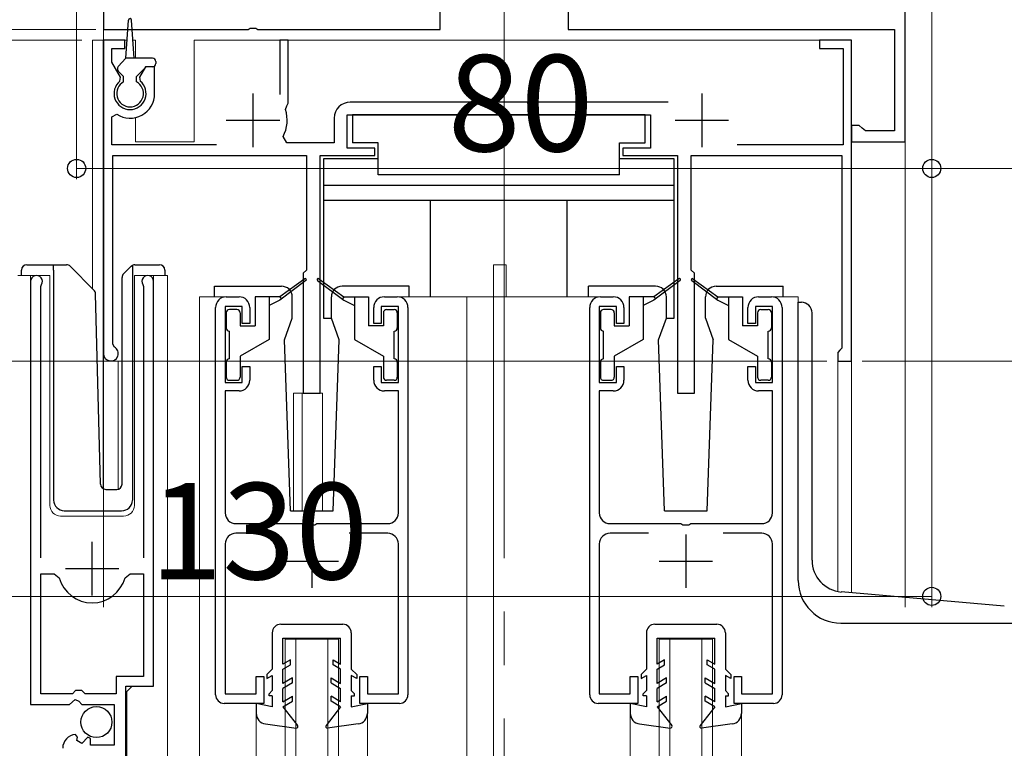
# Model space of a CAD drawing. Extents: x 0 to 1386, y 0 to 2245.
# Drawn here: x 170 to 262, y 1612 to 1680 of the extents above; entities that cross this region are included whole.
import ezdxf

# ---------------------------------------------------------------- set-up
doc = ezdxf.new("R2010")
doc.units = 0
doc.linetypes.add('YCENTER_1', pattern=[13, 10, -1, 1, -1])
for name, color, linetype, lineweight in [('YKK_11', 7, 'CONTINUOUS', 30), ('YKK_12', 2, 'CONTINUOUS', 13), ('YKK_13', 4, 'CONTINUOUS', 30), ('YKK_D', 6, 'CONTINUOUS', 13)]:
    doc.layers.add(name, color=color, linetype=linetype, lineweight=lineweight)
doc.styles.get("Standard").update_dxf_attribs({"font": 'txt', "bigfont": 'BIGFONT'})

msp = doc.modelspace()

# ---------------------------------------------------------------- linework, layer by layer
at = {"layer": 'YKK_11', "linetype": 'ByBlock', "lineweight": -2, "ltscale": 0.5}
for p, q in [((177.891, 1685.825), (177.891, 1678.825)), ((252.891, 1668.325), (252.891, 1685.825)), ((209.391, 1678.825), (209.391, 1682.825)), ((221.391, 1682.825), (221.391, 1678.825)), ((177.891, 1678.825), (191.432, 1678.825)), ((191.432, 1678.825), (191.616, 1678.945)), ((191.616, 1678.945), (192.166, 1678.945)), ((192.166, 1678.945), (192.349, 1678.825)), ((192.349, 1678.825), (209.391, 1678.825)), ((221.391, 1678.825), (251.891, 1678.825)), ((251.891, 1678.825), (251.891, 1669.325)), ((179.891, 1677.825), (177.891, 1677.825)), ((177.891, 1677.825), (177.891, 1648.525)), ((179.891, 1677.025), (179.891, 1677.825)), ((195.191, 1677.825), (194.391, 1677.825)), ((194.391, 1677.825), (194.391, 1672.725)), ((195.191, 1671.925), (195.191, 1677.825)), ((247.891, 1677.825), (244.891, 1677.825)), ((244.891, 1677.825), (244.891, 1677.025)), ((247.891, 1647.825), (247.891, 1677.825)), ((178.691, 1675.77), (178.691, 1677.025)), ((178.691, 1677.025), (179.891, 1677.025)), ((244.891, 1677.025), (247.091, 1677.025)), ((247.091, 1677.025), (247.091, 1668.025)), ((179.503, 1674.363), (178.691, 1675.77)), ((181.834, 1675.325), (181.278, 1674.363)), ((182.691, 1675.325), (181.834, 1675.325)), ((182.691, 1672.825), (182.691, 1675.325)), ((179.435, 1673.981), (179.503, 1674.363)), ((181.278, 1674.363), (181.347, 1673.981)), ((195.053, 1671.673), (195.191, 1671.925)), ((230.718, 1672.025), (200.991, 1672.025)), ((194.93, 1671.327), (195.053, 1671.673)), ((178.691, 1670.635), (179.152, 1670.887)), ((178.691, 1668.025), (178.691, 1670.635)), ((199.491, 1670.525), (199.491, 1668.225)), ((200.691, 1667.725), (200.691, 1670.825)), ((200.691, 1670.825), (229.091, 1670.825)), ((229.091, 1670.825), (229.091, 1667.725)), ((248.591, 1669.825), (247.891, 1669.825)), ((247.891, 1669.825), (247.891, 1668.325)), ((248.886, 1669.575), (248.591, 1669.825)), ((249.182, 1669.325), (248.886, 1669.575)), ((251.891, 1669.325), (249.182, 1669.325)), ((195.064, 1668.225), (194.711, 1668.814)), ((199.491, 1668.225), (195.064, 1668.225)), ((247.891, 1668.325), (252.891, 1668.325)), ((188.492, 1668.025), (178.691, 1668.025)), ((203.291, 1667.725), (200.691, 1667.725)), ((203.291, 1667.025), (203.291, 1667.725)), ((229.091, 1667.725), (226.491, 1667.725)), ((226.491, 1667.725), (226.491, 1667.025)), ((247.091, 1668.025), (237.177, 1668.025)), ((178.791, 1649.392), (178.791, 1667.025)), ((178.791, 1667.025), (196.891, 1667.025)), ((196.891, 1667.025), (196.891, 1656.325)), ((198.191, 1644.825), (198.191, 1667.025)), ((198.191, 1667.025), (203.291, 1667.025)), ((226.491, 1667.025), (231.591, 1667.025)), ((231.591, 1667.025), (231.591, 1644.825)), ((232.891, 1656.325), (232.891, 1667.025)), ((232.891, 1667.025), (246.991, 1667.025)), ((246.991, 1667.025), (246.991, 1649.025)), ((196.891, 1656.325), (196.591, 1656.025)), ((233.191, 1656.025), (232.891, 1656.325)), ((171.092, 1655.275), (171.092, 1615.725)), ((182.592, 1617.425), (182.592, 1655.275)), ((196.591, 1656.025), (196.591, 1644.825)), ((233.191, 1644.825), (233.191, 1656.025)), ((172.042, 1654.793), (172.095, 1654.963)), ((172.042, 1629.425), (172.042, 1654.793)), ((181.589, 1654.963), (181.642, 1654.793)), ((181.642, 1654.793), (181.642, 1629.425)), ((189.391, 1653.825), (190.591, 1653.825)), ((204.191, 1653.825), (205.391, 1653.825)), ((224.391, 1653.825), (225.591, 1653.825)), ((239.191, 1653.825), (240.391, 1653.825)), ((188.391, 1616.625), (188.391, 1652.825)), ((190.891, 1652.925), (189.291, 1652.925)), ((189.291, 1652.925), (189.291, 1645.825)), ((190.891, 1651.325), (190.891, 1652.925)), ((191.591, 1652.825), (191.591, 1651.325)), ((203.191, 1651.325), (203.191, 1652.825)), ((205.491, 1652.925), (203.891, 1652.925)), ((203.891, 1652.925), (203.891, 1651.325)), ((205.491, 1645.825), (205.491, 1652.925)), ((206.391, 1652.825), (206.391, 1616.625)), ((223.391, 1616.625), (223.391, 1652.825)), ((225.891, 1652.925), (224.291, 1652.925)), ((224.291, 1652.925), (224.291, 1645.825)), ((225.891, 1651.325), (225.891, 1652.925)), ((226.591, 1652.825), (226.591, 1651.325)), ((238.191, 1651.325), (238.191, 1652.825)), ((240.491, 1652.925), (238.891, 1652.925)), ((238.891, 1652.925), (238.891, 1651.325)), ((240.491, 1645.825), (240.491, 1652.925)), ((241.391, 1652.825), (241.391, 1616.625)), ((191.591, 1651.325), (190.891, 1651.325)), ((203.891, 1651.325), (203.191, 1651.325)), ((226.591, 1651.325), (225.891, 1651.325)), ((238.891, 1651.325), (238.191, 1651.325)), ((178.941, 1649.132), (178.791, 1649.392)), ((246.791, 1648.825), (246.591, 1648.625)), ((246.991, 1649.025), (246.791, 1648.825)), ((246.591, 1648.625), (246.591, 1647.825)), ((190.891, 1645.825), (190.891, 1647.325)), ((190.891, 1647.325), (191.591, 1647.325)), ((191.591, 1647.325), (191.591, 1646.025)), ((203.191, 1646.025), (203.191, 1647.325)), ((203.191, 1647.325), (203.891, 1647.325)), ((203.891, 1647.325), (203.891, 1645.825)), ((225.891, 1645.825), (225.891, 1647.325)), ((225.891, 1647.325), (226.591, 1647.325)), ((226.591, 1647.325), (226.591, 1646.025)), ((238.191, 1646.025), (238.191, 1647.325)), ((238.191, 1647.325), (238.891, 1647.325)), ((238.891, 1647.325), (238.891, 1645.825)), ((246.591, 1647.825), (247.891, 1647.825)), ((189.291, 1645.825), (190.891, 1645.825)), ((203.891, 1645.825), (205.491, 1645.825)), ((224.291, 1645.825), (225.891, 1645.825)), ((238.891, 1645.825), (240.491, 1645.825)), ((190.591, 1645.025), (189.291, 1645.025)), ((189.291, 1645.025), (189.291, 1633.625)), ((196.591, 1644.825), (198.191, 1644.825)), ((205.491, 1645.025), (204.191, 1645.025)), ((205.491, 1633.625), (205.491, 1645.025)), ((225.591, 1645.025), (224.291, 1645.025)), ((224.291, 1645.025), (224.291, 1633.625)), ((231.591, 1644.825), (233.191, 1644.825)), ((240.491, 1645.025), (239.191, 1645.025)), ((240.491, 1633.625), (240.491, 1645.025)), ((190.291, 1632.625), (196.932, 1632.625)), ((196.932, 1632.625), (197.116, 1632.505)), ((197.116, 1632.505), (197.666, 1632.505)), ((197.666, 1632.505), (197.849, 1632.625)), ((197.849, 1632.625), (204.491, 1632.625)), ((225.291, 1632.625), (231.932, 1632.625)), ((231.932, 1632.625), (232.116, 1632.505)), ((232.116, 1632.505), (232.666, 1632.505)), ((232.666, 1632.505), (232.849, 1632.625)), ((232.849, 1632.625), (239.491, 1632.625)), ((193.901, 1631.725), (190.291, 1631.725)), ((204.491, 1631.725), (200.881, 1631.725)), ((228.901, 1631.725), (225.291, 1631.725)), ((239.491, 1631.725), (235.881, 1631.725)), ((189.291, 1630.725), (189.291, 1616.725)), ((205.491, 1616.725), (205.491, 1630.725)), ((224.291, 1630.725), (224.291, 1616.725)), ((240.491, 1616.725), (240.491, 1630.725)), ((172.042, 1616.725), (172.042, 1627.925)), ((172.042, 1616.725), (172.042, 1627.925)), ((172.042, 1627.925), (173.279, 1627.925)), ((173.279, 1627.925), (173.761, 1627.56)), ((179.923, 1627.56), (180.404, 1627.925)), ((180.404, 1627.925), (181.642, 1627.925)), ((181.642, 1627.925), (181.642, 1618.325)), ((181.642, 1618.325), (179.092, 1618.325)), ((179.092, 1618.325), (179.092, 1616.725)), ((192.191, 1616.725), (192.191, 1618.325)), ((192.191, 1618.325), (192.891, 1618.325)), ((192.891, 1618.325), (192.891, 1615.825)), ((201.891, 1615.825), (201.891, 1618.325)), ((201.891, 1618.325), (202.591, 1618.325)), ((202.591, 1618.325), (202.591, 1616.725)), ((227.191, 1616.725), (227.191, 1618.325)), ((227.191, 1618.325), (227.891, 1618.325)), ((227.891, 1618.325), (227.891, 1615.825)), ((236.891, 1615.825), (236.891, 1618.325)), ((236.891, 1618.325), (237.591, 1618.325)), ((237.591, 1618.325), (237.591, 1616.725)), ((174.992, 1616.725), (172.042, 1616.725)), ((175.292, 1617.025), (174.992, 1616.725)), ((175.892, 1617.025), (175.292, 1617.025)), ((176.192, 1616.725), (175.892, 1617.025)), ((179.092, 1616.725), (176.192, 1616.725)), ((179.992, 1610.825), (179.992, 1617.425)), ((179.992, 1617.425), (182.592, 1617.425)), ((189.291, 1616.725), (192.191, 1616.725)), ((202.591, 1616.725), (205.491, 1616.725)), ((224.291, 1616.725), (227.191, 1616.725)), ((237.591, 1616.725), (240.491, 1616.725)), ((171.092, 1615.725), (174.723, 1615.725)), ((174.723, 1615.725), (175.263, 1616.178)), ((175.263, 1616.178), (175.592, 1616.025)), ((175.592, 1616.025), (175.892, 1615.725)), ((175.892, 1615.725), (178.892, 1615.725)), ((178.892, 1615.725), (178.892, 1611.925)), ((192.891, 1615.825), (189.191, 1615.825)), ((205.591, 1615.825), (201.891, 1615.825)), ((227.891, 1615.825), (224.191, 1615.825)), ((240.591, 1615.825), (236.891, 1615.825)), ((175.485, 1612.673), (175.274, 1612.924)), ((175.399, 1612.354), (175.485, 1612.673)), ((175.868, 1612.084), (175.399, 1612.354)), ((176.445, 1612.661), (175.868, 1612.084)), ((176.692, 1612.559), (176.445, 1612.661)), ((176.692, 1611.925), (176.692, 1612.559)), ((178.892, 1611.925), (176.692, 1611.925))]:
    msp.add_line(p, q, dxfattribs=at)
at = {"layer": 'YKK_11', "ltscale": 0.5}
for p, q in [((191.891, 1672.825), (191.891, 1667.825)), ((233.891, 1672.825), (233.891, 1667.825)), ((189.391, 1670.325), (194.391, 1670.325)), ((231.391, 1670.325), (236.391, 1670.325)), ((197.391, 1631.625), (197.391, 1626.625)), ((232.391, 1631.625), (232.391, 1626.625)), ((176.842, 1625.925), (176.842, 1630.925)), ((194.891, 1629.125), (199.891, 1629.125)), ((229.891, 1629.125), (234.891, 1629.125)), ((174.342, 1628.425), (179.342, 1628.425))]:
    msp.add_line(p, q, dxfattribs=at)
at = {"layer": 'YKK_11', "linetype": 'ByBlock', "lineweight": -2, "ltscale": 0.5}
for centre, radius, start, end in [((180.391, 1672.825), 1.5, 129.59403, 50.40591), ((180.391, 1672.825), 2.3, 237.42101, 0.00001), ((200.991, 1670.525), 1.5, 90.00001, 179.99999), ((191.891, 1670.325), 3.2, 331.82135, 18.23426), ((171.642, 1655.275), 0.55, 325.43958, 180.00002), ((182.042, 1655.275), 0.55, 0.00007, 214.56073), ((189.391, 1652.825), 1, 90.00001, 179.99999), ((190.591, 1652.825), 1, 0.00001, 89.99999), ((204.191, 1652.825), 1, 90.00001, 179.99999), ((205.391, 1652.825), 1, 0.00001, 89.99999), ((224.391, 1652.825), 1, 90.00001, 179.99999), ((225.591, 1652.825), 1, 0.00001, 89.99999), ((239.191, 1652.825), 1, 90.00001, 179.99999), ((240.391, 1652.825), 1, 0.00001, 89.99999), ((178.591, 1648.525), 0.7, 180.00006, 60.00004), ((190.591, 1646.025), 1, 270.00001, 359.99999), ((204.191, 1646.025), 1, 180.00001, 269.99999), ((225.591, 1646.025), 1, 270.00001, 359.99999), ((239.191, 1646.025), 1, 180.00001, 269.99999), ((190.291, 1633.625), 1, 180.00001, 269.99999), ((204.491, 1633.625), 1, 270.00001, 359.99999), ((225.291, 1633.625), 1, 180.00001, 269.99999), ((239.491, 1633.625), 1, 270.00001, 359.99999), ((190.291, 1630.725), 1, 90.00001, 179.99999), ((204.491, 1630.725), 1, 0.00001, 89.99999), ((225.291, 1630.725), 1, 90.00001, 179.99999), ((239.491, 1630.725), 1, 0.00001, 89.99999), ((176.842, 1628.425), 3.2, 195.68061, 269.99999), ((176.842, 1628.425), 3.2, 270, 344.31939), ((189.191, 1616.625), 0.8, 180.00001, 269.99999), ((205.591, 1616.625), 0.8, 270.00001, 359.99999), ((224.191, 1616.625), 0.8, 180.00001, 269.99999), ((240.591, 1616.625), 0.8, 270.00001, 359.99999), ((175.392, 1611.63), 1.3, 95.2159, 180.00002)]:
    msp.add_arc(centre, radius, start, end, dxfattribs=at)
at = {"layer": 'YKK_12', "linetype": 'YCENTER_1', "ltscale": 5}
msp.add_line((215.391, 979.411), (215.391, 1869.073), dxfattribs=at)
at = {"layer": 'YKK_12', "linetype": 'YCENTER_1'}
msp.add_line((215.391, 1678.925), (215.391, 1713.825), dxfattribs=at)
at = {"layer": 'YKK_12'}
for p, q in [((177.891, 1687.825), (177.891, 1624.816)), ((252.891, 1624.816), (252.891, 1687.825))]:
    msp.add_line(p, q, dxfattribs=at)
at = {"layer": 'YKK_12', "ltscale": 2}
for p, q in [((176.89, 1677.825), (176.89, 1654.577)), ((180.11, 1677.825), (176.89, 1677.825)), ((177.89, 1677.825), (177.89, 1635.887)), ((180.89, 1677.825), (180.671, 1677.825)), ((180.89, 1677.825), (180.89, 1676.125)), ((247.89, 1677.825), (186.39, 1677.825)), ((186.39, 1677.825), (186.39, 1668.325)), ((247.89, 1677.825), (247.89, 1626.153)), ((180.89, 1670.58), (180.89, 1668.325)), ((180.89, 1668.325), (186.39, 1668.325)), ((214.39, 1656.825), (215.59, 1656.825)), ((214.39, 1653.825), (214.39, 1656.825)), ((215.59, 1653.825), (215.59, 1656.825)), ((169.892, 1655.827), (172.892, 1655.827)), ((171.092, 1655.827), (171.092, 1626.225)), ((172.892, 1655.827), (172.892, 1634.327)), ((180.792, 1655.827), (183.892, 1655.827)), ((180.792, 1634.327), (180.792, 1655.827)), ((182.592, 1655.827), (182.592, 1617.928)), ((183.892, 1655.827), (183.892, 1608.637)), ((189.391, 1653.825), (186.891, 1653.825)), ((186.891, 1653.825), (186.891, 1488.325)), ((205.391, 1653.825), (224.391, 1653.825)), ((211.891, 1653.825), (211.891, 1488.325)), ((214.391, 1653.825), (214.391, 1488.325)), ((240.391, 1653.825), (242.891, 1653.825)), ((242.891, 1653.825), (242.891, 1653.323)), ((179.29, 1647.825), (177.89, 1647.825)), ((179.29, 1647.825), (179.29, 1635.832)), ((246.59, 1647.825), (246.59, 1626.286)), ((247.89, 1647.825), (246.59, 1647.825)), ((195.69, 1644.825), (195.69, 1633.82)), ((195.69, 1644.825), (198.39, 1644.825)), ((196.49, 1644.825), (196.49, 1633.82)), ((198.39, 1644.825), (198.39, 1633.82)), ((173.892, 1633.327), (179.792, 1633.327)), ((194.891, 1621.825), (199.891, 1621.825)), ((194.891, 1488.325), (194.891, 1621.825)), ((195.891, 1488.325), (195.891, 1621.825)), ((198.891, 1488.325), (198.891, 1621.825)), ((199.891, 1488.325), (199.891, 1621.825)), ((229.891, 1621.825), (234.891, 1621.825)), ((229.891, 1488.325), (229.891, 1621.825)), ((230.891, 1488.325), (230.891, 1621.825)), ((233.891, 1488.325), (233.891, 1621.825)), ((234.891, 1488.325), (234.891, 1621.825)), ((180.592, 1617.425), (180.092, 1616.925)), ((180.092, 1616.925), (180.092, 1610.825)), ((192.191, 1614.894), (192.191, 1488.325)), ((202.591, 1614.894), (202.591, 1488.325)), ((227.191, 1614.894), (227.191, 1488.325)), ((237.591, 1614.894), (237.591, 1488.325))]:
    msp.add_line(p, q, dxfattribs=at)
for centre, start, end in [((173.892, 1634.327), 180, 270), ((179.792, 1634.327), 270, 0)]:
    msp.add_arc(centre, 1, start, end, dxfattribs=at)
at = {"layer": 'YKK_13', "ltscale": 0.5}
for p, q in [((179.991, 1676.125), (180.241, 1679.686)), ((180.791, 1676.125), (180.54, 1679.686)), ((179.281, 1675.337), (179.991, 1676.125)), ((182.491, 1676.125), (179.991, 1676.125)), ((182.791, 1675.825), (182.791, 1675.625)), ((179.791, 1674.425), (179.292, 1674.924)), ((180.991, 1674.425), (181.891, 1675.325)), ((182.491, 1675.325), (181.891, 1675.325)), ((179.791, 1673.922), (179.791, 1674.425)), ((180.991, 1673.922), (180.991, 1674.425)), ((228.591, 1670.825), (201.191, 1670.825)), ((201.191, 1670.825), (201.191, 1668.225)), ((228.591, 1668.225), (228.591, 1670.825)), ((203.591, 1668.225), (201.191, 1668.225)), ((203.591, 1665.225), (203.591, 1668.225)), ((226.191, 1665.225), (226.191, 1668.225)), ((226.191, 1668.225), (228.591, 1668.225)), ((198.491, 1666.725), (198.491, 1651.825)), ((203.591, 1666.725), (198.491, 1666.725)), ((231.291, 1666.725), (226.191, 1666.725)), ((231.291, 1651.825), (231.291, 1666.725)), ((226.191, 1665.225), (203.591, 1665.225)), ((231.291, 1664.225), (198.491, 1664.225)), ((231.291, 1662.825), (198.491, 1662.825)), ((208.491, 1653.825), (208.491, 1662.825)), ((221.291, 1653.825), (221.291, 1662.825)), ((170.241, 1655.827), (170.241, 1656.327)), ((170.741, 1656.827), (173.241, 1656.827)), ((173.241, 1656.827), (174.434, 1656.827)), ((173.241, 1656.327), (173.241, 1656.827)), ((173.241, 1656.327), (173.241, 1634.827)), ((174.787, 1656.68), (177.016, 1654.452)), ((179.787, 1655.973), (180.494, 1656.68)), ((180.641, 1656.534), (180.641, 1656.782)), ((180.641, 1656.12), (180.641, 1656.534)), ((180.848, 1656.827), (183.141, 1656.827)), ((183.641, 1656.327), (183.641, 1655.827)), ((179.641, 1636.31), (179.641, 1655.62)), ((180.641, 1634.826), (180.641, 1656.12)), ((196.732, 1655.506), (194.391, 1653.825)), ((196.85, 1655.345), (194.391, 1653.525)), ((197.931, 1655.345), (200.391, 1653.525)), ((198.049, 1655.506), (200.391, 1653.825)), ((231.732, 1655.506), (229.391, 1653.825)), ((231.85, 1655.345), (229.391, 1653.525)), ((232.931, 1655.345), (235.391, 1653.525)), ((233.049, 1655.506), (235.391, 1653.825)), ((188.292, 1654.819), (194.561, 1654.819)), ((188.292, 1653.819), (188.292, 1654.819)), ((206.492, 1654.819), (200.221, 1654.819)), ((206.492, 1653.819), (206.492, 1654.819)), ((229.561, 1654.819), (223.292, 1654.819)), ((223.292, 1653.819), (223.292, 1654.819)), ((235.221, 1654.819), (241.492, 1654.819)), ((241.492, 1653.819), (241.492, 1654.819)), ((177.628, 1636.314), (177.162, 1654.111)), ((192.091, 1653.825), (192.091, 1651.125)), ((194.391, 1653.825), (192.091, 1653.825)), ((193.391, 1653.825), (193.391, 1649.825)), ((194.391, 1653.525), (193.391, 1653.025)), ((194.391, 1653.825), (194.531, 1653.629)), ((195.561, 1651.819), (195.561, 1653.819)), ((199.221, 1651.819), (199.221, 1653.819)), ((200.391, 1653.825), (200.25, 1653.629)), ((200.391, 1653.825), (202.691, 1653.825)), ((200.391, 1653.525), (201.391, 1653.025)), ((201.391, 1653.825), (201.391, 1649.825)), ((202.691, 1653.825), (202.691, 1651.125)), ((227.091, 1653.825), (227.091, 1651.125)), ((229.391, 1653.825), (227.091, 1653.825)), ((228.391, 1653.825), (228.391, 1649.825)), ((229.391, 1653.525), (228.391, 1653.025)), ((229.391, 1653.825), (229.531, 1653.629)), ((230.561, 1651.819), (230.561, 1653.819)), ((234.221, 1651.819), (234.221, 1653.819)), ((235.391, 1653.825), (235.25, 1653.629)), ((235.391, 1653.825), (237.691, 1653.825)), ((235.391, 1653.525), (236.391, 1653.025)), ((236.391, 1653.825), (236.391, 1649.825)), ((237.691, 1653.825), (237.691, 1651.125)), ((190.391, 1652.625), (189.691, 1652.625)), ((204.391, 1652.625), (205.091, 1652.625)), ((225.391, 1652.625), (224.691, 1652.625)), ((239.391, 1652.625), (240.091, 1652.625)), ((242.891, 1627.323), (242.891, 1653.323)), ((242.891, 1653.323), (243.191, 1653.323)), ((189.391, 1652.325), (189.391, 1650.925)), ((190.691, 1652.325), (190.691, 1651.125)), ((194.832, 1649.817), (195.561, 1651.819)), ((198.491, 1651.825), (199.221, 1651.825)), ((199.949, 1649.817), (199.221, 1651.819)), ((204.091, 1652.325), (204.091, 1651.125)), ((205.391, 1652.325), (205.391, 1650.925)), ((224.391, 1652.325), (224.391, 1650.925)), ((225.691, 1652.325), (225.691, 1651.125)), ((229.832, 1649.817), (230.561, 1651.819)), ((230.561, 1651.825), (231.291, 1651.825)), ((234.221, 1651.819), (234.949, 1649.817)), ((239.091, 1652.325), (239.091, 1651.125)), ((240.391, 1652.325), (240.391, 1650.925)), ((244.191, 1629.225), (244.191, 1652.323)), ((190.691, 1651.125), (192.091, 1651.125)), ((204.091, 1651.125), (202.691, 1651.125)), ((225.691, 1651.125), (227.091, 1651.125)), ((239.091, 1651.125), (237.691, 1651.125)), ((189.691, 1648.025), (189.691, 1650.625)), ((193.391, 1649.825), (190.691, 1648.266)), ((195.391, 1633.82), (194.832, 1649.817)), ((199.391, 1633.82), (199.949, 1649.817)), ((201.391, 1649.825), (204.091, 1648.266)), ((205.091, 1648.025), (205.091, 1650.625)), ((224.691, 1648.025), (224.691, 1650.625)), ((228.391, 1649.825), (225.691, 1648.266)), ((230.391, 1633.82), (229.832, 1649.817)), ((234.391, 1633.82), (234.949, 1649.817)), ((236.391, 1649.825), (239.091, 1648.266)), ((240.091, 1648.025), (240.091, 1650.625)), ((190.691, 1648.266), (190.691, 1646.325)), ((204.091, 1648.266), (204.091, 1646.325)), ((225.691, 1648.266), (225.691, 1646.325)), ((239.091, 1648.266), (239.091, 1646.325)), ((189.391, 1647.725), (189.391, 1646.325)), ((205.391, 1647.725), (205.391, 1646.325)), ((224.391, 1647.725), (224.391, 1646.325)), ((240.391, 1647.725), (240.391, 1646.325)), ((189.691, 1646.025), (190.391, 1646.025)), ((205.091, 1646.025), (204.391, 1646.025)), ((224.691, 1646.025), (225.391, 1646.025)), ((240.091, 1646.025), (239.391, 1646.025)), ((178.128, 1635.827), (179.158, 1635.827)), ((174.241, 1633.827), (179.606, 1633.827)), ((195.391, 1633.82), (199.391, 1633.82)), ((230.391, 1633.82), (234.391, 1633.82)), ((262.178, 1624.903), (246.929, 1626.237)), ((194.491, 1623.226), (200.291, 1623.22)), ((229.491, 1623.226), (235.291, 1623.22)), ((246.891, 1623.323), (263.091, 1623.323)), ((193.691, 1622.426), (193.691, 1619.019)), ((201.091, 1622.42), (201.091, 1619.019)), ((228.691, 1622.426), (228.691, 1619.019)), ((236.091, 1622.42), (236.091, 1619.019)), ((194.691, 1619.481), (194.691, 1621.926)), ((194.691, 1621.926), (200.091, 1621.92)), ((200.091, 1619.481), (200.091, 1621.92)), ((229.691, 1619.481), (229.691, 1621.926)), ((229.691, 1621.926), (235.091, 1621.92)), ((235.091, 1619.481), (235.091, 1621.92)), ((195.391, 1619.885), (194.691, 1619.481)), ((194.691, 1619.019), (195.391, 1619.423)), ((195.391, 1619.423), (195.391, 1619.885)), ((199.39, 1619.885), (200.091, 1619.481)), ((199.39, 1619.423), (199.39, 1619.885)), ((200.091, 1619.019), (199.39, 1619.423)), ((230.391, 1619.885), (229.691, 1619.481)), ((229.691, 1619.019), (230.391, 1619.423)), ((230.391, 1619.423), (230.391, 1619.885)), ((234.39, 1619.885), (235.091, 1619.481)), ((234.39, 1619.423), (234.39, 1619.885)), ((235.091, 1619.019), (234.39, 1619.423)), ((193.691, 1619.019), (193.191, 1618.519)), ((193.191, 1618.519), (193.191, 1618.153)), ((193.191, 1618.153), (193.691, 1618.442)), ((193.691, 1618.442), (193.691, 1617.019)), ((194.691, 1617.681), (194.691, 1619.019)), ((200.091, 1617.681), (200.091, 1619.019)), ((201.091, 1619.019), (201.591, 1618.519)), ((201.591, 1618.153), (201.091, 1618.442)), ((201.091, 1618.442), (201.091, 1617.019)), ((201.591, 1618.519), (201.591, 1618.153)), ((228.691, 1619.019), (228.191, 1618.519)), ((228.191, 1618.519), (228.191, 1618.153)), ((228.191, 1618.153), (228.691, 1618.442)), ((228.691, 1618.442), (228.691, 1617.019)), ((229.691, 1617.681), (229.691, 1619.019)), ((235.091, 1617.681), (235.091, 1619.019)), ((236.091, 1619.019), (236.591, 1618.519)), ((236.591, 1618.153), (236.091, 1618.442)), ((236.091, 1618.442), (236.091, 1617.019)), ((236.591, 1618.519), (236.591, 1618.153)), ((195.591, 1618.201), (194.691, 1617.681)), ((195.591, 1617.739), (194.691, 1617.219)), ((195.591, 1617.739), (195.591, 1618.201)), ((199.19, 1618.201), (200.091, 1617.681)), ((199.19, 1617.739), (199.19, 1618.201)), ((199.19, 1617.739), (200.091, 1617.219)), ((230.591, 1618.201), (229.691, 1617.681)), ((230.591, 1617.739), (229.691, 1617.219)), ((230.591, 1617.739), (230.591, 1618.201)), ((234.19, 1618.201), (235.091, 1617.681)), ((234.19, 1617.739), (234.19, 1618.201)), ((234.19, 1617.739), (235.091, 1617.219)), ((193.691, 1617.019), (193.391, 1616.719)), ((193.391, 1616.519), (193.391, 1616.719)), ((194.691, 1615.981), (194.691, 1617.219)), ((200.091, 1615.981), (200.091, 1617.219)), ((201.091, 1617.019), (201.39, 1616.719)), ((201.39, 1616.519), (201.39, 1616.719)), ((228.691, 1617.019), (228.391, 1616.719)), ((228.391, 1616.519), (228.391, 1616.719)), ((229.691, 1615.981), (229.691, 1617.219)), ((235.091, 1615.981), (235.091, 1617.219)), ((236.091, 1617.019), (236.39, 1616.719)), ((236.39, 1616.519), (236.39, 1616.719)), ((193.691, 1615.519), (192.191, 1615.819)), ((192.191, 1615.819), (192.191, 1614.894)), ((193.691, 1616.519), (193.391, 1616.519)), ((193.691, 1616.519), (193.69, 1615.519)), ((194.691, 1615.981), (195.591, 1616.501)), ((194.691, 1615.519), (195.591, 1616.039)), ((195.591, 1616.039), (195.591, 1616.501)), ((199.19, 1616.039), (199.19, 1616.501)), ((200.091, 1615.981), (199.19, 1616.501)), ((200.091, 1615.519), (199.19, 1616.039)), ((201.09, 1616.519), (201.39, 1616.519)), ((201.091, 1616.519), (201.091, 1615.519)), ((201.091, 1615.519), (202.591, 1615.819)), ((202.591, 1615.819), (202.591, 1614.894)), ((228.691, 1615.519), (227.191, 1615.819)), ((227.191, 1615.819), (227.191, 1614.894)), ((228.691, 1616.519), (228.391, 1616.519)), ((228.691, 1616.519), (228.69, 1615.519)), ((229.691, 1615.981), (230.591, 1616.501)), ((229.691, 1615.519), (230.591, 1616.039)), ((230.591, 1616.039), (230.591, 1616.501)), ((234.19, 1616.039), (234.19, 1616.501)), ((235.091, 1615.981), (234.19, 1616.501)), ((235.091, 1615.519), (234.19, 1616.039)), ((236.09, 1616.519), (236.39, 1616.519)), ((236.091, 1616.519), (236.091, 1615.519)), ((236.091, 1615.519), (237.591, 1615.819)), ((237.591, 1615.819), (237.591, 1614.894)), ((194.691, 1615.519), (196.059, 1613.761)), ((200.091, 1615.519), (198.722, 1613.761)), ((229.691, 1615.519), (231.059, 1613.761)), ((235.091, 1615.519), (233.722, 1613.761)), ((193.058, 1613.903), (195.924, 1613.52)), ((201.723, 1613.903), (198.857, 1613.52)), ((228.058, 1613.903), (230.924, 1613.52)), ((236.723, 1613.903), (233.857, 1613.52))]:
    msp.add_line(p, q, dxfattribs=at)
msp.add_circle((177.242, 1614.075), 1.45, dxfattribs=at)
for centre, radius, start, end in [((180.391, 1679.675), 0.15, 4.02199, 175.97804), ((182.491, 1675.825), 0.3, 0, 90), ((182.491, 1675.625), 0.3, 270, 0), ((179.504, 1675.136), 0.3, 138.01099, 225.00089), ((180.391, 1672.825), 1.25, 118.68621, 61.31597), ((170.741, 1656.327), 0.5, 90, 180), ((174.434, 1656.327), 0.5, 45, 90), ((180.848, 1656.327), 0.5, 90, 114.4698), ((183.141, 1656.327), 0.5, 0, 90), ((180.141, 1655.62), 0.5, 135, 180), ((196.791, 1655.425), 0.1, 306.49524, 125.67669), ((197.991, 1655.425), 0.1, 54.32331, 233.50476), ((231.791, 1655.425), 0.1, 306.49524, 125.67669), ((232.991, 1655.425), 0.1, 54.32331, 233.50476), ((176.662, 1654.098), 0.5, 1.5, 45), ((194.561, 1653.819), 1, 359.98601, 90), ((200.221, 1653.819), 1, 90.00612, 180), ((229.561, 1653.819), 1, 359.98601, 90), ((235.221, 1653.819), 1, 90.00612, 180), ((189.691, 1652.325), 0.3, 90, 180), ((190.391, 1652.325), 0.3, 0, 90), ((204.391, 1652.325), 0.3, 90, 180), ((205.091, 1652.325), 0.3, 0, 90), ((224.691, 1652.325), 0.3, 90, 180), ((225.391, 1652.325), 0.3, 0, 90), ((239.391, 1652.325), 0.3, 90, 180), ((240.091, 1652.325), 0.3, 0, 90), ((243.191, 1652.323), 1, 0, 90), ((189.691, 1650.925), 0.3, 180, 270), ((205.091, 1650.925), 0.3, 270, 0), ((224.691, 1650.925), 0.3, 180, 270), ((240.091, 1650.925), 0.3, 270, 0), ((189.691, 1647.725), 0.3, 90, 180), ((205.091, 1647.725), 0.3, 0, 90), ((224.691, 1647.725), 0.3, 90, 180), ((240.091, 1647.725), 0.3, 0, 90), ((189.691, 1646.325), 0.3, 180, 270), ((190.391, 1646.325), 0.3, 270, 0), ((204.391, 1646.325), 0.3, 180, 270), ((205.091, 1646.325), 0.3, 270, 0), ((224.691, 1646.325), 0.3, 180, 270), ((225.391, 1646.325), 0.3, 270, 0), ((239.391, 1646.325), 0.3, 180, 270), ((240.091, 1646.325), 0.3, 270, 0), ((178.128, 1636.327), 0.5, 181.5, 270), ((179.141, 1636.31), 0.5, 272, 0), ((174.241, 1634.827), 1, 180, 270), ((179.606, 1634.827), 1, 270, 358), ((247.191, 1629.225), 3, 180, 265.00133), ((246.891, 1627.323), 4, 180, 270), ((194.491, 1622.426), 0.8, 89.94115, 180.0005), ((200.291, 1622.42), 0.8, 0.0005, 89.94115), ((229.491, 1622.426), 0.8, 89.94115, 180.0005), ((235.291, 1622.42), 0.8, 0.0005, 89.94115), ((193.191, 1614.894), 1, 179.99963, 262.39661), ((201.591, 1614.894), 1, 277.60439, 0.00137), ((228.191, 1614.894), 1, 179.99963, 262.39661), ((236.591, 1614.894), 1, 277.60439, 0.00137), ((195.941, 1613.669), 0.15, 263.45738, 37.90512), ((198.84, 1613.669), 0.15, 142.09588, 276.54362), ((230.941, 1613.669), 0.15, 263.45738, 37.90512), ((233.84, 1613.669), 0.15, 142.09588, 276.54362)]:
    msp.add_arc(centre, radius, start, end, dxfattribs=at)
msp.add_open_spline([(180.494, 1656.68), (180.5, 1656.685), (180.51, 1656.696), (180.527, 1656.711), (180.545, 1656.725), (180.563, 1656.738), (180.582, 1656.75), (180.601, 1656.762), (180.621, 1656.772), (180.634, 1656.779), (180.641, 1656.782)], degree=3, dxfattribs=at)
at = {"layer": 'YKK_D'}
for p, q in [((175.391, 1685.125), (175.391, 1664.825)), ((255.391, 1685.125), (255.391, 1664.825)), ((255.391, 1685.125), (255.391, 1664.825)), ((255.391, 1685.125), (255.391, 1624.825)), ((177.191, 1678.825), (128.892, 1678.825)), ((177.191, 1678.825), (128.892, 1678.825)), ((175.89, 1677.825), (128.892, 1677.825)), ((175.89, 1677.825), (128.892, 1677.825)), ((255.391, 1665.825), (175.391, 1665.825)), ((547.361, 1665.825), (255.391, 1665.825)), ((245.59, 1647.825), (128.892, 1647.825)), ((245.59, 1647.825), (128.892, 1647.825)), ((248.89, 1647.825), (349.481, 1647.825)), ((248.89, 1647.825), (349.481, 1647.825)), ((255.391, 1625.825), (125.391, 1625.825))]:
    msp.add_line(p, q, dxfattribs=at)
at = {"layer": 'YKK_D', "linetype": 'ByBlock', "lineweight": -2}
for centre in [(175.391, 1665.825), (255.391, 1665.825), (255.391, 1665.825), (255.391, 1625.825)]:
    msp.add_circle(centre, 0.85, dxfattribs=at)

# ---------------------------------------------------------------- texts
at = {"layer": 'YKK_D'}
for s, p in [('80', (210.111, 1667.425)), ('130', (182.231, 1627.425))]:
    msp.add_text(s, height=9, dxfattribs=at).set_placement(p)

doc.saveas('drawing.dxf')
